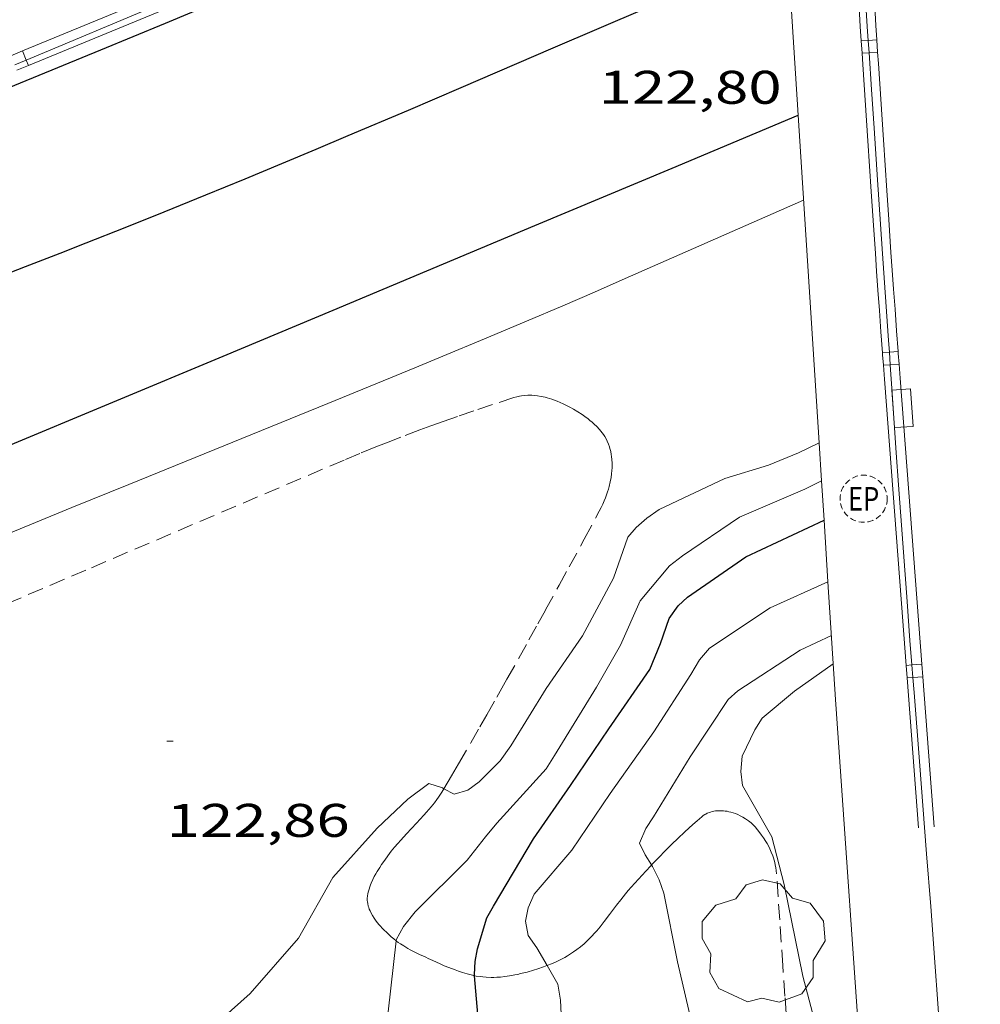
# Model space of a CAD drawing. Units: inches. Extents: x 452000 to 453004, y 4599998 to 4600502.
# Drawn here: x 452545 to 452575, y 4600165 to 4600197 of the extents above; entities that cross this region are included whole.
import ezdxf
from ezdxf.enums import TextEntityAlignment as Align

# ---------------------------------------------------------------- set-up
doc = ezdxf.new("R2010")
doc.units = ezdxf.units.IN
doc.header["$MEASUREMENT"] = 0
doc.linetypes.add('TRAZOS', pattern=[0.75, 0.5, -0.25])
doc.linetypes.add('TRAZOS2', pattern=[0.375, 0.25, -0.125])
for name, color, linetype, lineweight in [('ARBRE', 7, 'Continuous', 0), ('AUTOPISTES i AUTOVIES', 7, 'Continuous', 0), ('BARANA', 7, 'Continuous', 0), ('CORBA DE NIVELL', 7, 'Continuous', 0), ('CORBA MESTRA', 7, 'Continuous', 0), ('COTA ALTIMETRICA', 7, 'Continuous', 0), ('EIX DE AUTOPISTES i AUTOVIES', 7, 'Continuous', 0), ('EMBORNAL', 7, 'Continuous', 0), ('FILAT', 7, 'Continuous', 0), ('JARDI', 7, 'Continuous', 0), ('PONT i PAS ELEVAT', 7, 'Continuous', 0), ('REGISTRE ENLLUMENAT PUBLIC', 7, 'Continuous', 0), ('TANCA DE PROTECCIO DE VIAL', 7, 'Continuous', 0), ('VORAL', 7, 'Continuous', 0), ('VORERA', 7, 'Continuous', 0)]:
    doc.layers.add(name, color=color, linetype=linetype, lineweight=lineweight)
doc.styles.add('Style-Arial', font='ARIAL.TTF')
doc.linetypes.add('barana', pattern='A,3.4,-0.6,[8,dgnlstyle-mataro.shx,S=0.00644,R=0,X=0,Y=0],-0.6,3.4', length=8)
doc.linetypes.add('filat', pattern='A,0.25,[7,dgnlstyle-mataro.shx,S=0.008,R=0,X=0,Y=0],10.25', length=10.5)

# ---------------------------------------------------------------- blocks, each defined once
blk = doc.blocks.new('EMBORN')
at = {"color": 0, "linetype": 'ByBlock', "lineweight": -2, "flags": 128}
blk.add_lwpolyline([(0, 0), (1.2, 0), (1.2, 0.6), (0, 0.6)], close=True, dxfattribs=at)
blk = doc.blocks.new('ARBRE')
at = {"color": 0, "linetype": 'ByBlock', "lineweight": -2, "flags": 128}
blk.add_lwpolyline([(-0.507, -1.872), (-1.415, -1.448), (-1.697, -0.9400000000000001), (-1.675, -0.342), (-1.951, 0.138), (-1.943, 0.686), (-1.511, 1.208), (-0.871, 1.406), (-0.543, 1.846), (-0.027, 2.012), (0.541, 1.882), (0.933, 1.428), (1.495, 1.262), (1.921, 0.6940000000000001), (1.969, 0.068), (1.593, -0.562), (1.593, -1.098), (1.229, -1.618), (0.505, -1.886), (-0.049, -1.762), (-0.507, -1.872)], dxfattribs=at)
blk = doc.blocks.new('COTA')
at = {"color": 0, "linetype": 'ByBlock', "lineweight": -2}
blk.add_line((0, 0), (0.2, 0), dxfattribs=at)
blk = doc.blocks.new('REPC')
at = {"color": 0, "linetype": 'ByBlock', "lineweight": -2}
blk.add_circle((0.001121296942234039, 0.0002408043146133423), 1, dxfattribs=at)
at = {"color": 0, "linetype": 'ByBlock', "lineweight": -2, "style": 'Style-Arial', "width": 0.7999964000072}
blk.add_text('EP', height=1.000002, dxfattribs=at).set_placement((-0.0001425146484374409, 1.000000000033197e-06), align=Align.MIDDLE_CENTER)

msp = doc.modelspace()

# ---------------------------------------------------------------- linework, layer by layer
at = {"layer": 'AUTOPISTES i AUTOVIES', "color": 1, "linetype": 'Continuous', "lineweight": 30, "extrusion": (-0.2936137976586968, 0.6814842082313182, 0.6703508124525331), "elevation": 3002172.007729204, "flags": 128}
msp.add_lwpolyline([(-2235820.248785001, -2711948.57799454), (-2235822.703759666, -2711948.523929143), (-2235831.295159756, -2711948.31288852), (-2235833.443017114, -2711948.266576722), (-2235835.054111646, -2711948.235282117), (-2235836.262503383, -2711948.215285119), (-2235838.073982094, -2711948.19188092), (-2235838.98090852, -2711948.183138812), (-2235839.88691656, -2711948.176146047), (-2235840.938415623, -2711948.171681786), (-2235841.924792281, -2711948.170722194), (-2235842.848406001, -2711948.171855875), (-2235844.581142867, -2711948.180232009), (-2235846.097882994, -2711948.19190541), (-2235848.751239082, -2711948.221439965), (-2235852.732396779, -2711948.272047206), (-2235854.510715935, -2711948.293644511)], dxfattribs=at)
at = {"layer": 'AUTOPISTES i AUTOVIES', "color": 1, "linetype": 'Continuous', "lineweight": 30}
for points, elevation in [([(452536.4844340971, 4600191.352963191), (452538.849463743, 4600192.327899481), (452547.1314711706, 4600195.726921296), (452549.2014765177, 4600196.579917938), (452550.7514965882, 4600197.222874641), (452551.9134902452, 4600197.706896636), (452553.6555165984, 4600198.436838469), (452555.3955227358, 4600199.170831821), (452556.3705326408, 4600199.585811724), (452558.1965201148, 4600200.368853267), (452559.7925312715, 4600201.057833441), (452561.1875685217, 4600201.664746244), (452568.6351897968, 4600204.921566628)], 122.5941216049832), ([(452544.0014118345, 4600183.031824046), (452551.0303320037, 4600185.967044543), (452554.5443501803, 4600187.435016368), (452558.0574781885, 4600188.904726502), (452560.971399748, 4600190.125926053), (452565.3416061639, 4600191.960453173), (452569.357430734, 4600193.646605726)], 122.7781515470706)]:
    msp.add_lwpolyline(points, dxfattribs=dict(at, elevation=elevation))
at = {"layer": 'AUTOPISTES i AUTOVIES', "color": 1, "linetype": 'Continuous', "lineweight": 30, "elevation": 122.828151671367, "flags": 128}
msp.add_lwpolyline([(452569.357430734, 4600193.646605726), (452569.3575316884, 4600193.646648115)], dxfattribs=at)
at = {"layer": 'BARANA', "color": 7, "linetype": 'barana', "lineweight": 0}
for points, elevation in [([(452569.357430734, 4600193.646605726), (452568.6351897968, 4600204.921566628)], 130.1284445549912), ([(452570.0263118286, 4600183.204649587), (452569.357430734, 4600193.646605726)], 129.4352764884649), ([(452570.1040221169, 4600181.991508076), (452570.0263118286, 4600183.204649587)], 129.3547445512962), ([(452570.1843394361, 4600180.737667997), (452570.1040221169, 4600181.991508076)], 129.2715109223166), ([(452570.3102149027, 4600178.772616043), (452570.1843394361, 4600180.737667997)], 129.1410649363556), ([(452570.5503603595, 4600175.023686155), (452570.3102149027, 4600178.772616043)], 128.8921998341102)]:
    msp.add_lwpolyline(points, dxfattribs=dict(at, elevation=elevation))
at = {"layer": 'CORBA DE NIVELL', "color": 30, "linetype": 'Continuous', "lineweight": 0}
for points, elevation in [([(452558.072692478, 4600172.185160193), (452558.3993186671, 4600172.011773676), (452558.836320331, 4600172.141770562), (452559.192322848, 4600172.400768263), (452559.8623290008, 4600173.074764224), (452560.2043331275, 4600173.548762364), (452561.3253487507, 4600175.378756695), (452562.4883632553, 4600177.052750465), (452563.4733787586, 4600178.894745847), (452563.9273893567, 4600180.198744425), (452564.1933920757, 4600180.502742877), (452564.539394896, 4600180.803740718), (452564.9323975918, 4600181.078738164), (452567.0254083257, 4600182.065723813), (452568.4114137599, 4600182.498713968), (452569.3704181907, 4600182.886707293), (452570.0263118286, 4600183.204649587)], 123.0001906992), ([(452556.549081317, 4600167.340579717), (452556.5522805746, 4600167.368780493), (452556.7822841559, 4600167.793779406), (452557.1532883276, 4600168.267777326), (452558.8163033722, 4600169.910767254), (452559.3943098602, 4600170.647764011), (452559.7523137234, 4600171.083761971), (452561.3333293162, 4600172.815752661), (452561.5983329897, 4600173.245751317), (452562.9293515335, 4600175.417744585), (452563.6933628548, 4600176.753740859), (452564.3283746288, 4600178.175738245), (452565.2593845019, 4600179.286732905), (452565.6783875947, 4600179.608730224), (452567.4863997077, 4600180.835718407), (452569.5744097357, 4600181.730703953), (452570.1040221169, 4600181.991508076)], 124.0001922496), ([(452570.3102149027, 4600178.772616043), (452568.464379296, 4600177.945706506), (452566.538366598, 4600176.665719136), (452566.2133632564, 4600176.291721022), (452565.9363592759, 4600175.823722399), (452564.7633436025, 4600173.997728468), (452563.3723265667, 4600172.036735983), (452562.1463109629, 4600170.230742484), (452560.9452984176, 4600168.822749414), (452560.7592948515, 4600168.390750156), (452560.6732915162, 4600167.968750155), (452560.759288182, 4600167.511748793), (452561.035285628, 4600167.11874609), (452561.3608037712, 4600166.550675024)], 126.0001953504), ([(452570.3103884329, 4600178.772693782), (452570.3102149027, 4600178.772616043)], 126.0001953504), ([(452570.4773688883, 4600176.162688469), (452569.2413604088, 4600175.297696507), (452568.2153522549, 4600174.43270295), (452567.9843491122, 4600174.065704134), (452567.5773421, 4600173.224705919), (452567.5373383429, 4600172.737705468), (452567.5903349955, 4600172.285704364), (452568.5223240728, 4600170.655694766), (452568.9183131082, 4600169.129689395), (452569.5112918643, 4600166.208680366), (452570.1122753902, 4600163.91467225), (452570.6412661266, 4600162.585666175), (452570.9882642821, 4600162.271663056), (452571.4102633277, 4600162.059659525), (452571.45066216, 4600162.046476409)], 128.0001984512), ([(452550.3162472637, 4600164.252822977), (452551.891260366, 4600165.657813204), (452553.4312761228, 4600167.419804253), (452554.5252925236, 4600169.357798956), (452555.9383065963, 4600170.923790663), (452556.9183151721, 4600171.853784668), (452557.5923200261, 4600172.355780333), (452558.0263195911, 4600172.209776814), (452558.072692478, 4600172.185160193)], 123.0001906992), ([(452569.7808330609, 4600153.705916706), (452569.7521974772, 4600153.719659176), (452569.2921977275, 4600153.846662862), (452568.8031988891, 4600154.099666964), (452568.4512007714, 4600154.419670132), (452568.1692035058, 4600154.83767292), (452567.9372070309, 4600155.349675474), (452567.3222233315, 4600157.623683666), (452566.9392384136, 4600159.689689775), (452566.4632559692, 4600162.100697125), (452566.0222733893, 4600164.48670417), (452565.5102891516, 4600166.668711438), (452565.0813050956, 4600168.857718087), (452564.9273081119, 4600169.28671992), (452564.7193109913, 4600169.708722153), (452564.6874646459, 4600169.757891595)], 127.0001969008), ([(452556.2922627808, 4600165.076778911), (452556.549081317, 4600167.340579717)], 124.0001922496), ([(452561.3608037712, 4600166.550675024), (452561.6982778771, 4600165.961739264), (452561.7852741044, 4600165.446737806), (452561.8962575233, 4600163.23873354)], 126.0001953504)]:
    msp.add_lwpolyline(points, dxfattribs=dict(at, elevation=elevation))
at = {"layer": 'CORBA DE NIVELL', "color": 30, "linetype": 'Continuous', "lineweight": 0, "flags": 128}
for points, elevation in [([(452570.0263118286, 4600183.204649587), (452570.0264216205, 4600183.204702809)], 123.0001906992), ([(452570.1040221169, 4600181.991508076), (452570.1044125378, 4600181.991700336)], 124.0001922496), ([(452564.6874646459, 4600169.757891595), (452564.4803134206, 4600170.077724538), (452564.3053160022, 4600170.453726449), (452564.5013197887, 4600170.912725673), (452564.7523230687, 4600171.29372436), (452565.9163393579, 4600173.202718488), (452567.1283550843, 4600175.027712122), (452567.4413576789, 4600175.305710178), (452569.4223706063, 4600176.604697159), (452570.4193756651, 4600177.067690313)], 127.0001969008)]:
    msp.add_lwpolyline(points, dxfattribs=dict(at, elevation=elevation))
at = {"layer": 'CORBA MESTRA', "color": 30, "linetype": 'Continuous', "lineweight": 30, "elevation": 125.0001938}
for points in [[(452559.0492736342, 4600166.227718918), (452559.0462760494, 4600166.262759854), (452559.0672792383, 4600166.67876034), (452559.1442824306, 4600167.083760384), (452559.4392903845, 4600168.071759677), (452559.6552935723, 4600168.447758622), (452560.9293118001, 4600170.589752275), (452562.1063264705, 4600172.282745969), (452563.3213420725, 4600174.090739555), (452564.6313584743, 4600175.98473255), (452564.9723652627, 4600176.809731241), (452565.2453717256, 4600177.605730404), (452565.5403752331, 4600178.007728789), (452565.8303778225, 4600178.289727026), (452567.6883904227, 4600179.570714914), (452570.1843394361, 4600180.737667997)], [(452555.7261431659, 4600149.427758943), (452556.3501543993, 4600150.780756307), (452557.3601714817, 4600152.825751814), (452558.136189036, 4600154.980749267), (452558.6862061563, 4600157.124748418), (452558.8662248048, 4600159.545750806), (452559.1802405122, 4600161.551751533), (452559.2582575761, 4600163.784754403), (452559.0492736342, 4600166.227718918)]]:
    msp.add_lwpolyline(points, dxfattribs=at)
at = {"layer": 'CORBA MESTRA', "color": 30, "linetype": 'Continuous', "lineweight": 30, "elevation": 125.0001938, "flags": 128}
msp.add_lwpolyline([(452570.1843394361, 4600180.737667997), (452570.1844031471, 4600180.737697785)], dxfattribs=at)
at = {"layer": 'EIX DE AUTOPISTES i AUTOVIES', "color": 1, "linetype": 'Continuous', "lineweight": 30}
msp.add_polyline3d([(452532.0763689299, 4600184.014992012, 122.490189908496), (452533.1443736813, 4600184.42298454, 122.500189924), (452535.1473825609, 4600185.183970522, 122.5181899519072), (452538.6563980547, 4600186.508945952, 122.55019000152), (452541.2884096772, 4600187.502927523, 122.5731900371792), (452543.2594184388, 4600188.254913734, 122.5911900650864), (452544.7354250369, 4600188.822903416, 122.605190086792), (452545.8414300142, 4600189.252895691, 122.615190102296), (452546.6704337655, 4600189.577889904, 122.6221901131488), (452547.911439415, 4600190.068881249, 122.6341901317536), (452549.1504451068, 4600190.565872619, 122.645190148808), (452550.4844512875, 4600191.107863338, 122.655190164312), (452551.7324571148, 4600191.620854664, 122.6621901751648), (452552.9014626071, 4600192.105846546, 122.6661901813664), (452553.9964677723, 4600192.562838946, 122.6681901844672), (452555.0214726317, 4600192.993831837, 122.6691901860176), (452556.9424817862, 4600193.807818524, 122.6661901813664), (452558.620489828, 4600194.524806903, 122.6621901751648), (452561.5555039462, 4600195.785786588, 122.65019015656), (452565.9545251598, 4600197.682756151, 122.630190125552), (452568.156535744, 4600198.627740909, 122.6241901162496), (452569.0145398513, 4600198.993734967, 122.6221901131488)], dxfattribs=at)
at = {"layer": 'FILAT', "color": 7, "linetype": 'filat', "lineweight": 0, "elevation": 128.892199834343}
msp.add_lwpolyline([(452570.5503603593, 4600175.023686156), (452571.45066216, 4600162.046476409)], dxfattribs=at)
at = {"layer": 'JARDI', "color": 3, "linetype": 'TRAZOS', "lineweight": 0}
for points in [[(452558.072692478, 4600172.185160193, 123.008568855958), (452558.3153229756, 4600172.596775221, 122.9811906697424), (452558.5393262213, 4600172.978774114, 122.9531906263312), (452558.9273319141, 4600173.64977221, 122.90019054416), (452559.2173361953, 4600174.154770792, 122.860190482144), (452559.4333394134, 4600174.534769742, 122.8321904387328), (452559.7573442407, 4600175.104768168, 122.7931903782672), (452559.9183466528, 4600175.389767388, 122.7761903519104), (452560.080349074, 4600175.675766603, 122.7621903302048), (452560.455354701, 4600176.340764788, 122.735190288344), (452560.7803596285, 4600176.923763225, 122.715190257336), (452561.064363946, 4600177.434761862, 122.7021902371808), (452561.3103677266, 4600177.882760691, 122.6921902216768), (452561.7413743435, 4600178.666758636, 122.6791902015216), (452562.0623793102, 4600179.255757113, 122.6721901906688), (452562.5433867709, 4600180.140754837, 122.6671901829168), (452563.0223942361, 4600181.026752575, 122.6661901813664), (452563.0813951926, 4600181.140752304, 122.6671901829168), (452563.1333961002, 4600181.249752079, 122.6691901860176), (452563.1793969682, 4600181.354751892, 122.6721901906688), (452563.2193977965, 4600181.455751746, 122.6761901968704), (452563.2543985792, 4600181.551751628, 122.680190203072), (452563.2853993177, 4600181.642751534, 122.685190210824), (452563.3114000106, 4600181.72875147, 122.6891902170256), (452563.3344006608, 4600181.809751422, 122.6931902232272), (452563.3704018852, 4600181.963751387, 122.7011902356304), (452563.3964029498, 4600182.098751399, 122.7091902480336), (452563.4124038775, 4600182.217751462, 122.715190257336), (452563.4234046761, 4600182.320751539, 122.720190265088), (452563.4284053742, 4600182.411751642, 122.7241902712896), (452563.4304059692, 4600182.489751747, 122.7271902759408), (452563.4294064912, 4600182.558751862, 122.730190280592), (452563.4234073848, 4600182.677752092, 122.7341902867936), (452563.4144080386, 4600182.765752297, 122.7361902898944), (452563.4054085254, 4600182.831752467, 122.7371902914448), (452563.3874092335, 4600182.928752755, 122.7381902929952), (452563.363409917, 4600183.023753083, 122.7381902929952), (452563.3484102732, 4600183.073753276, 122.7371902914448), (452563.3144109336, 4600183.16775368, 122.735190288344), (452563.2774115289, 4600183.253754093, 122.730190280592), (452563.2374120586, 4600183.331754518, 122.72519027284), (452563.1954125323, 4600183.402754947, 122.720190265088), (452563.1524129588, 4600183.467755373, 122.7141902557856), (452563.1104133414, 4600183.526755784, 122.7071902449328), (452563.067413692, 4600183.581756195, 122.7011902356304), (452563.0254140063, 4600183.631756591, 122.6961902278784), (452562.9414145665, 4600183.722757369, 122.685190210824), (452562.8634150298, 4600183.799758081, 122.67519019532), (452562.7904154098, 4600183.864758736, 122.6671901829168), (452562.7244157324, 4600183.920759322, 122.660190172064), (452562.6644159961, 4600183.96775985, 122.6541901627616), (452562.5564164432, 4600184.048760796, 122.6461901503584), (452562.4714167514, 4600184.106761532, 122.6411901426064), (452562.3414171949, 4600184.191762649, 122.635190133304), (452562.2054175985, 4600184.272763806, 122.6341901317536), (452562.0874179164, 4600184.338764804, 122.6341901317536), (452561.9764181844, 4600184.396765737, 122.635190133304), (452561.8714184162, 4600184.448766614, 122.635190133304), (452561.7724186041, 4600184.493767435, 122.6361901348544), (452561.6804187574, 4600184.532768194, 122.6361901348544), (452561.5924188714, 4600184.565768912, 122.6371901364048), (452561.5104189643, 4600184.594769579, 122.6371901364048), (452561.4344190361, 4600184.619770194, 122.6371901364048), (452561.3624190838, 4600184.640770774, 122.6381901379552), (452561.2944191149, 4600184.658771318, 122.6381901379552), (452561.1674191305, 4600184.686772324, 122.6381901379552), (452561.0574190966, 4600184.704773186, 122.6391901395056), (452560.9614190313, 4600184.715773934, 122.6391901395056), (452560.8774189465, 4600184.721774579, 122.640190141056), (452560.8034188469, 4600184.723775144, 122.640190141056), (452560.7404187417, 4600184.722775619, 122.640190141056), (452560.6294185165, 4600184.715776452, 122.6411901426064), (452560.5464183119, 4600184.705777066, 122.6411901426064), (452560.48441814, 4600184.695777521, 122.6411901426064), (452560.392417838, 4600184.674778186, 122.6421901441568), (452560.3014174996, 4600184.648778836, 122.6421901441568), (452559.6224147624, 4600184.426783644, 122.645190148808), (452559.026412321, 4600184.226787857, 122.6481901534592), (452558.505410155, 4600184.047791532, 122.6511901581104), (452558.0494082265, 4600183.886794742, 122.6531901612112), (452557.6504065152, 4600183.742797546, 122.655190164312), (452557.3024050045, 4600183.614799988, 122.6571901674128), (452556.6944023243, 4600183.385804247, 122.660190172064), (452556.2404002775, 4600183.208807417, 122.6621901751648), (452555.9003987336, 4600183.074809789, 122.6631901767152), (452555.393396377, 4600182.867813314, 122.665190179816), (452554.8893939946, 4600182.656816811, 122.6661901813664), (452546.6633546546, 4600179.152873795, 122.6821902061728), (452538.4373153144, 4600175.648930778, 122.6981902309792)], [(452556.6933048912, 4600170.544784347, 123.02519073796), (452556.8753066834, 4600170.743783274, 123.0231907348592), (452557.1953097592, 4600171.083781373, 123.0241907364096), (452557.4313120599, 4600171.338779978, 123.0271907410608), (452557.5183129307, 4600171.435779468, 123.0281907426112), (452557.6643144622, 4600171.607778627, 123.0281907426112), (452557.770315628, 4600171.739778027, 123.0261907395104), (452557.8463165198, 4600171.841777609, 123.0241907364096), (452557.9023171985, 4600171.919777305, 123.0211907317584), (452557.9823182254, 4600172.038776883, 123.0171907255568), (452558.0583192689, 4600172.160776494, 123.010190714704), (452558.072692478, 4600172.185160193, 123.008568855958)], [(452568.9772820148, 4600165.019682575, 127.6261978713504), (452568.9382861806, 4600165.576683735, 127.6581979209632), (452568.871293467, 4600166.550685753, 127.720198017088), (452568.7723044066, 4600168.012688771, 127.8161981659264), (452568.7223098679, 4600168.742690282, 127.8631982387952), (452568.6713153353, 4600169.473691802, 127.9061983054624), (452568.6613160937, 4600169.575692036, 127.910198311664), (452568.6483167868, 4600169.669692281, 127.9121983147648), (452568.6323174297, 4600169.757692539, 127.9121983147648), (452568.6133180148, 4600169.838692808, 127.910198311664), (452568.5933185529, 4600169.913693076, 127.9071983070128), (452568.5723190439, 4600169.982693342, 127.9021982992608), (452568.5493195014, 4600170.047693618, 127.8981982930592), (452568.502320339, 4600170.167694161, 127.8861982744544), (452568.4553210553, 4600170.271694679, 127.8741982558496), (452568.4103216684, 4600170.361695159, 127.8621982372448), (452568.3673221936, 4600170.439695607, 127.85019821864), (452568.3273226399, 4600170.506696014, 127.8391982015856), (452568.2513234098, 4600170.623696772, 127.8181981690272), (452568.1913239769, 4600170.710697361, 127.8011981426704), (452568.1423243866, 4600170.774697834, 127.7881981225152), (452568.0663250047, 4600170.87169856, 127.7671980899568), (452567.9863256015, 4600170.966699314, 127.7461980573984), (452567.9443258854, 4600171.012699705, 127.735198040344), (452567.901326145, 4600171.055700097, 127.7241980232896), (452567.8583263818, 4600171.095700486, 127.7121980046848), (452567.8153265959, 4600171.13270087, 127.70019798608), (452567.7723267872, 4600171.166701248, 127.6881979674752), (452567.6843271212, 4600171.228702012, 127.6631979287152), (452567.59832739, 4600171.281702748, 127.6381978899552), (452567.5153275951, 4600171.325703445, 127.6141978527456), (452567.4363277534, 4600171.362704102, 127.5911978170864), (452567.3603278633, 4600171.392704724, 127.5681977814272), (452567.2873279398, 4600171.417705317, 127.5471977488688), (452567.2193279861, 4600171.437705863, 127.5271977178608), (452567.1553280082, 4600171.453706375, 127.5081976884032), (452567.0943280048, 4600171.465706857, 127.4911976620464), (452567.0383279786, 4600171.473707293, 127.4741976356896), (452566.985327942, 4600171.479707705, 127.4591976124336), (452566.8873278356, 4600171.485708457, 127.4311975690224), (452566.8033276902, 4600171.483709092, 127.4071975318128), (452566.7303275239, 4600171.476709635, 127.3871975008048), (452566.6683273595, 4600171.467710091, 127.370197474448), (452566.6153271862, 4600171.455710474, 127.3561974527424), (452566.5703270179, 4600171.442710797, 127.3431974325872), (452566.5313268663, 4600171.430711075, 127.3331974170832), (452566.4653265591, 4600171.403711532, 127.3161973907264), (452566.4173263026, 4600171.37971186, 127.3041973721216), (452566.3833260981, 4600171.359712087, 127.2961973597184), (452566.3333257703, 4600171.326712416, 127.2841973411136), (452566.2863254166, 4600171.289712714, 127.2741973256096), (452566.1393242251, 4600171.162713633, 127.2431972775472), (452566.0033230886, 4600171.040714474, 127.2161972356864), (452565.7473209238, 4600170.807716057, 127.1671971597168), (452565.5263190029, 4600170.59971741, 127.1281970992512), (452565.334317294, 4600170.41371858, 127.0941970465376), (452565.167315783, 4600170.248719591, 127.065197001576), (452564.8773131104, 4600169.955721336, 127.0161969256064), (452564.6874646459, 4600169.757891595, 126.9815986472168)], [(452556.549081317, 4600167.340579717, 123.8998590468194), (452556.4762806768, 4600167.397781113, 123.8781920604512), (452556.3932810869, 4600167.468781853, 123.85019201704), (452556.3112815212, 4600167.54278259, 123.8211919720784), (452556.2362819361, 4600167.612783268, 123.7921919271168), (452556.168282339, 4600167.679783887, 123.765191885256), (452556.1062827208, 4600167.742784455, 123.7391918449456), (452556.0502830969, 4600167.803784976, 123.7141918061856), (452556.0002834519, 4600167.860785443, 123.6911917705264), (452555.9552837918, 4600167.914785868, 123.6681917348672), (452555.9152841168, 4600167.965786252, 123.6481917038592), (452555.8452847442, 4600168.062786932, 123.6081916418432), (452555.7902853038, 4600168.147787482, 123.5741915891296), (452555.7482858154, 4600168.223787918, 123.5441915426176), (452555.715286265, 4600168.28978827, 123.5181915023072), (452555.6912866755, 4600168.348788544, 123.495191466648), (452555.6722870329, 4600168.399788767, 123.4761914371904), (452555.6592873543, 4600168.444788936, 123.4591914108336), (452555.6402879242, 4600168.523789203, 123.4291913643216), (452555.6322883671, 4600168.583789356, 123.4081913317632), (452555.6282887023, 4600168.628789457, 123.3921913069568), (452555.6272892092, 4600168.695789568, 123.3691912712976), (452555.6332897268, 4600168.762789626, 123.3461912356384), (452555.6462903464, 4600168.84178965, 123.320191195328), (452555.6632909494, 4600168.917789639, 123.2961911581184), (452555.6832915116, 4600168.987789596, 123.2741911240096), (452555.705292054, 4600169.054789532, 123.2541910930016), (452555.7282925677, 4600169.117789456, 123.235191063544), (452555.7522930525, 4600169.176789366, 123.2191910387376), (452555.8032939738, 4600169.28778915, 123.1891909922256), (452555.8522947858, 4600169.384788929, 123.1641909534656), (452555.8992955036, 4600169.469788704, 123.1441909224576), (452555.9422961317, 4600169.543788494, 123.1281908976512), (452556.0232972286, 4600169.671788077, 123.1021908573408), (452556.0862980547, 4600169.767787746, 123.085190830984), (452556.184299284, 4600169.909787224, 123.0641907984256), (452556.2853004952, 4600170.048786673, 123.05019077672), (452556.3933017401, 4600170.190786074, 123.040190761216), (452556.4973028725, 4600170.318785483, 123.0331907503632), (452556.5983039245, 4600170.4367849, 123.0281907426112), (452556.6933048912, 4600170.544784347, 123.02519073796)], [(452564.6874646459, 4600169.757891595, 126.9815986472168), (452564.6633110866, 4600169.732722615, 126.9771968651408), (452564.5043095578, 4600169.563723559, 126.9481968201792), (452564.2683072495, 4600169.307724953, 126.9011967473104), (452564.0353049306, 4600169.049726321, 126.85019666824), (452563.942303967, 4600168.941726859, 126.8281966341312), (452563.8573030612, 4600168.839727346, 126.8071966015728), (452563.7043013597, 4600168.646728207, 126.7681965411072)], [(452563.7043013597, 4600168.646728207, 126.7681965411072), (452563.5752998622, 4600168.475728921, 126.7321964852928), (452563.3522972326, 4600168.174730146, 126.6681963860672), (452563.1802952588, 4600167.949731102, 126.6181963085472), (452563.0472937854, 4600167.782731853, 126.5781962465312), (452562.9422926895, 4600167.659732458, 126.5481962000192), (452562.8602918643, 4600167.567732939, 126.5241961628096), (452562.7972912506, 4600167.499733312, 126.5061961349024), (452562.6982903308, 4600167.398733906, 126.4781960914912), (452562.5952894199, 4600167.299734534, 126.45019604808), (452562.5362889263, 4600167.246734899, 126.4341960232736), (452562.4212880044, 4600167.148735619, 126.4011959721104), (452562.3102871799, 4600167.062736328, 126.3691959224976), (452562.2052864479, 4600166.987737009, 126.3371958728848), (452562.1062857937, 4600166.921737658, 126.3061958248224), (452562.0112851988, 4600166.862738287, 126.27519577676), (452561.9212846647, 4600166.81073889, 126.2461957317984), (452561.8362841838, 4600166.764739463, 126.2171956868368), (452561.7562837487, 4600166.723740007, 126.190195644976), (452561.6052829683, 4600166.651741041, 126.1361955612544), (452561.4712823204, 4600166.593741968, 126.0871954852848), (452561.3608037712, 4600166.550675024, 126.0460002158658)], [(452559.0492736342, 4600166.227718918, 124.9906389446684), (452558.9792757938, 4600166.242760331, 124.9541937286816), (452558.8112758672, 4600166.286761674, 124.8631935875952), (452558.6642759731, 4600166.330762858, 124.7811934604624), (452558.5362760858, 4600166.371763892, 124.7081933472832), (452558.4252762096, 4600166.410764795, 124.6441932480576), (452558.2292764672, 4600166.484766397, 124.5321930744128), (452558.0832766961, 4600166.544767599, 124.4491929457296), (452557.9732768746, 4600166.590768505, 124.3881928511552), (452557.8082771802, 4600166.66476987, 124.3011927162704), (452557.6432775162, 4600166.742771244, 124.2181925875872), (452557.565277676, 4600166.779771892, 124.1831925333232), (452557.4922778208, 4600166.8137725, 124.1531924868112), (452557.4242779582, 4600166.845773065, 124.1281924480512), (452557.2952782135, 4600166.905774137, 124.0861923829344), (452557.182278448, 4600166.959775078, 124.0541923333216), (452557.0842786678, 4600167.008775897, 124.0291922945616), (452556.997278882, 4600167.054776629, 124.0091922635536), (452556.9222790768, 4600167.095777261, 123.9921922371968), (452556.78927947, 4600167.174778393, 123.9611921891344), (452556.6902798022, 4600167.238779243, 123.9371921519248), (452556.616280082, 4600167.290779885, 123.9181921224672), (452556.5602803063, 4600167.331780374, 123.9031920992112), (452556.549081317, 4600167.340579717, 123.8998590468194)], [(452561.3608037712, 4600166.550675024, 126.0460002158658), (452561.3532817885, 4600166.547742791, 126.0431954170672), (452561.2492813314, 4600166.50874352, 126.0031953550512), (452561.0672805788, 4600166.446744805, 125.930195241872), (452560.9292800462, 4600166.404745786, 125.8731951534992), (452560.7232792792, 4600166.345747259, 125.7831950139632), (452560.5162785561, 4600166.292748746, 125.690194869776), (452560.4212782418, 4600166.270749434, 125.6461948015584), (452560.330277949, 4600166.250750093, 125.6041947364416), (452560.1592774563, 4600166.220751344, 125.52519461396), (452560.0082770628, 4600166.199752457, 125.455194505432), (452559.8762767519, 4600166.185753437, 125.3941944108576), (452559.7602765191, 4600166.178754306, 125.3391943255856), (452559.6602763336, 4600166.174755059, 125.2921942527168), (452559.5722761896, 4600166.173755725, 125.2501941876), (452559.4192759903, 4600166.178756894, 125.1761940728704), (452559.307275885, 4600166.187757757, 125.1211939875984), (452559.2232758306, 4600166.19775841, 125.0791939224816), (452559.100275784, 4600166.216759373, 125.0171938263568), (452559.0492736342, 4600166.227718918, 124.9906389446684)]]:
    msp.add_polyline3d(points, dxfattribs=at)
at = {"layer": 'PONT i PAS ELEVAT', "color": 1, "linetype": 'Continuous', "lineweight": 20}
for points, elevation in [([(452569.357430734, 4600193.646605726), (452568.6351897968, 4600204.921566628)], 130.1284445549912), ([(452570.0263118286, 4600183.204649587), (452569.357430734, 4600193.646605726)], 129.4352764884649), ([(452570.1040221169, 4600181.991508076), (452570.0263118286, 4600183.204649587)], 129.3547445512962), ([(452570.1843394361, 4600180.737667997), (452570.1040221169, 4600181.991508076)], 129.2715109223166), ([(452570.3102149027, 4600178.772616043), (452570.1843394361, 4600180.737667997)], 129.1410649363556), ([(452570.5503603595, 4600175.023686155), (452570.3102149027, 4600178.772616043)], 128.8921998341102)]:
    msp.add_lwpolyline(points, dxfattribs=dict(at, elevation=elevation))
at = {"layer": 'TANCA DE PROTECCIO DE VIAL', "color": 7, "linetype": 'Continuous', "lineweight": 20}
for p, q in [((452571.5934574046, 4600196.0284572, 130.1792547065498), (452571.369334244, 4600196.014047031, 130.1792547065498)), ((452571.8683047247, 4600196.046128718, 130.1792547065498), (452571.5934574046, 4600196.0284572, 130.1792547065498)), ((452544.7593997166, 4600195.401817439, 122.6959460806025), (452544.6397508886, 4600195.692172731, 122.6959460806025)), ((452544.8302496416, 4600195.229883865, 122.6959460806026), (452544.7593997166, 4600195.401817439, 122.6959460806025)), ((452571.620296057, 4600195.631200332, 130.1409292775414), (452571.3948815152, 4600195.616707132, 130.1409292775414)), ((452571.8938519958, 4600195.648788819, 130.1409292775414), (452571.620296057, 4600195.631200332, 130.1409292775414)), ((452544.8302496428, 4600195.229883862, 122.6959460806025), (452544.8302496416, 4600195.229883865, 122.6959460806026)), ((452572.2668414304, 4600186.091461361, 129.2891368083498), (452572.0474648948, 4600186.075557485, 129.2891368083498)), ((452572.5461569144, 4600186.11171056, 129.2891368083498), (452572.2668414304, 4600186.091461361, 129.2891368083498)), ((452572.2940319029, 4600185.69286174, 129.2676031303744), (452572.0774804414, 4600185.676462191, 129.2676031303744)), ((452572.5760535753, 4600185.714219381, 129.2676031303744), (452572.2940319029, 4600185.69286174, 129.2676031303744)), ((452572.9846818243, 4600176.128831252, 128.805450994735), (452572.8020939707, 4600176.115013392, 128.805450994735)), ((452573.3006690791, 4600176.152744496, 128.805450994735), (452572.9846818243, 4600176.128831252, 128.805450994735)), ((452573.0155249392, 4600175.730482074, 128.7862777884648), (452572.8322441588, 4600175.716611774, 128.7862777884648)), ((452573.3308192674, 4600175.754342877, 128.7862777884648), (452573.0155249392, 4600175.730482074, 128.7862777884648))]:
    msp.add_line(p, q, dxfattribs=at)
for points, elevation in [([(452544.6397508886, 4600195.692172731), (452553.5152229153, 4600199.349553374)], 122.6959581092318), ([(452544.8302496416, 4600195.229883865), (452553.7057216684, 4600198.887264505)], 122.695934057369), ([(452544.2699395542, 4600195.539781872), (452544.6397508886, 4600195.692172731)], 122.691822111911), ([(452544.4604383068, 4600195.077493005), (452544.8302496416, 4600195.229883865)], 122.6917999102041)]:
    msp.add_lwpolyline(points, dxfattribs=dict(at, elevation=elevation))
for points in [[(452571.369334244, 4600196.014047031, 130.1792465895509), (452571.3400268155, 4600196.469869124, 130.2232018977393), (452571.3020309419, 4600197.075876933, 130.2782019830112), (452571.263037193, 4600197.682851616, 130.3322020667328), (452571.1600245176, 4600199.320251306, 130.4742022868896), (452570.985024045, 4600202.186616555, 130.72520267604), (452570.7825305007, 4600205.560367223, 131.0179908745413)], [(452571.8683047247, 4600196.046128718, 130.179262827724), (452571.8390228123, 4600196.501553956, 130.2232018977393), (452571.801027764, 4600197.107548604, 130.2782019830112), (452571.7620306033, 4600197.714576393, 130.3322020667328), (452571.659067801, 4600199.351183344, 130.4742022868896), (452571.4841112228, 4600202.216829637, 130.72520267604), (452571.2816330911, 4600205.590323512, 131.0179707986384)], [(452571.3948815152, 4600195.616707132, 130.140930768514), (452571.369334244, 4600196.014047031, 130.1792465895509)], [(452571.8938519958, 4600195.648788819, 130.1409277857011), (452571.8683047247, 4600196.046128718, 130.179262827724)], [(452572.0474648948, 4600186.075557485, 129.2891597264156), (452571.9991113953, 4600186.742541013, 129.3302005132321), (452571.9491087812, 4600187.426648162, 129.3772005861008), (452571.90309979, 4600188.068842003, 129.4262006620704), (452571.8600989309, 4600188.669918079, 129.4742007364896), (452571.8200818225, 4600189.233219341, 129.5222008109088), (452571.747065136, 4600190.289577223, 129.6172009581968), (452571.6840522591, 4600191.213869421, 129.7042010930816), (452571.576039258, 4600192.831248633, 129.8642013411456), (452571.4180372898, 4600195.256562479, 130.1062017163424), (452571.3948815152, 4600195.616707132, 130.140930768514)], [(452572.5461569144, 4600186.11171056, 129.2891138696876), (452572.4977926983, 4600186.778841912, 129.3302005132321), (452572.447805537, 4600187.462737644, 129.3772005861008), (452572.4018241281, 4600188.10454649, 129.4262006620704), (452572.358833974, 4600188.70547293, 129.4742007364896), (452572.318859502, 4600189.268174021, 129.5222008109088), (452572.245891987, 4600190.323820522, 129.6172009581968), (452572.1829186903, 4600191.247532144, 129.7042010930816), (452572.0749558946, 4600192.864159586, 129.8642013411456), (452571.9169941725, 4600195.288855657, 130.1062017163424), (452571.8938519958, 4600195.648788819, 130.1409277857011)], [(452572.0774804414, 4600185.676462191, 129.2675913347163), (452572.052129649, 4600186.011212313, 129.285200443464), (452572.0474648948, 4600186.075557485, 129.2891597264156)], [(452572.5760535753, 4600185.714219381, 129.2676149384987), (452572.5507635159, 4600186.048167542, 129.285200443464), (452572.5461569144, 4600186.11171056, 129.2891138696876)], [(452572.8020939706, 4600176.115013392, 128.8054515993071), (452572.6531011256, 4600178.083790187, 128.90019984656), (452572.1111550155, 4600185.231798859, 129.2442003798976), (452572.0774804414, 4600185.676462191, 129.2675913347163)], [(452573.3006690791, 4600176.152744496, 128.8054503901431), (452573.15167361, 4600178.121555967, 128.90019984656), (452572.6097265111, 4600185.269577684, 129.2442003798976), (452572.5760535753, 4600185.714219381, 129.2676149384987)], [(452572.8322441588, 4600175.716611774, 128.7862783466038), (452572.8020939706, 4600176.115013392, 128.8054515993071)], [(452573.3308192674, 4600175.754342877, 128.7862772304041), (452573.3006690791, 4600176.152744496, 128.8054503901431)], [(452573.1940464165, 4600170.935792338, 128.5561993132224), (452572.8322441588, 4600175.716611774, 128.7862783466038)], [(452573.6926215251, 4600170.973523444, 128.5561993132224), (452573.3308192674, 4600175.754342877, 128.7862772304041)]]:
    msp.add_polyline3d(points, dxfattribs=at)
at = {"layer": 'VORAL', "color": 1, "linetype": 'Continuous', "lineweight": 0}
for points, elevation in [([(452544.7593997166, 4600195.401817439), (452545.7934948474, 4600195.836871841), (452550.1584681954, 4600197.671950565), (452552.3395144144, 4600198.592852907), (452553.4285632675, 4600199.055744858), (452553.6052005779, 4600199.131201961)], 122.4675980312216), ([(452544.3907095831, 4600195.246705728), (452544.7593997166, 4600195.401817439)], 122.4641963243119)]:
    msp.add_lwpolyline(points, dxfattribs=dict(at, elevation=elevation))
at = {"layer": 'VORAL', "color": 1, "linetype": 'Continuous', "lineweight": 0, "extrusion": (-0.03496887351883275, 0.07018503448672442, 0.9969208789161361), "elevation": 307161.2569402826, "flags": 128}
msp.add_lwpolyline([(-2456513.293801242, -3903544.418492656), (-2456515.245650751, -3903544.272341514), (-2456522.07446083, -3903543.746267539), (-2456523.781658643, -3903543.618132027), (-2456525.061717045, -3903543.525301448), (-2456526.022874961, -3903543.458486164), (-2456527.464385718, -3903543.36000706), (-2456528.905887065, -3903543.268293924), (-2456530.16400564, -3903543.194236263), (-2456531.264685494, -3903543.133857816), (-2456532.228054385, -3903543.084957544), (-2456538.53509443, -3903542.786129327)], dxfattribs=at)
at = {"layer": 'VORAL', "color": 1, "linetype": 'Continuous', "lineweight": 0}
msp.add_polyline3d([(452505.5771843131, 4600165.098163746, 122.5031899286512), (452506.834189737, 4600165.556154919, 122.5061899333024), (452509.1921998953, 4600166.413138356, 122.5061899333024), (452511.2562087859, 4600167.163123857, 122.5031899286512), (452513.0612165845, 4600167.822111184, 122.4981899208992), (452514.6382234226, 4600168.401100116, 122.495189916248), (452516.0182294394, 4600168.912090437, 122.4921899115968), (452517.223234722, 4600169.362081992, 122.490189908496), (452518.2772393608, 4600169.758074609, 122.490189908496), (452519.1982434443, 4600170.108068164, 122.490189908496), (452520.0032470293, 4600170.416062533, 122.4911899100464), (452520.706250183, 4600170.68805762, 122.4931899131472), (452521.9362557244, 4600171.167049031, 122.4981899208992), (452522.856259905, 4600171.530042613, 122.5041899302016), (452523.5462630613, 4600171.805037804, 122.5091899379536), (452524.5782678254, 4600172.22203062, 122.5181899519072), (452525.6092726257, 4600172.644023452, 122.530189970512), (452535.9103208355, 4600176.892951879, 122.6621901751648), (452546.212369047, 4600181.1418803, 122.7941903798176)], dxfattribs=at)
at = {"layer": 'VORERA', "color": 1, "linetype": 'Continuous', "lineweight": 0}
for points in [[(452571.5934574046, 4600196.0284572, 130.1276895104547), (452571.5745234476, 4600196.30871138, 130.1442017752576), (452571.4505372848, 4600198.157715187, 130.260201955104), (452571.3825448352, 4600199.166717268, 130.3282020605312), (452571.3185519061, 4600200.111719219, 130.3972021675089), (452571.2595585372, 4600200.99772104, 130.465202272936), (452571.2025647465, 4600201.827722759, 130.5322023768128), (452571.0975763976, 4600203.384725969, 130.6622025783648), (452571.0055865816, 4600204.745728778, 130.780202761312), (452570.9502204294, 4600205.570432023, 130.8535712040509)], [(452571.620296057, 4600195.631200332, 130.1042835772078), (452571.5934574046, 4600196.0284572, 130.1276895104547)], [(452572.2668414304, 4600186.091461361, 129.5718161022336), (452572.2414497824, 4600186.463691056, 129.5932009209872), (452572.0414716583, 4600189.387697105, 129.7542011706016), (452571.8934880683, 4600191.580701629, 129.8742013566496), (452571.7825003777, 4600193.225705021, 129.965201497736), (452571.6995096045, 4600194.458707564, 130.035201606264), (452571.620296057, 4600195.631200332, 130.1042835772078)], [(452572.2940319029, 4600185.69286174, 129.5489163153937), (452572.2668414304, 4600186.091461361, 129.5718161022336)], [(452572.9846818243, 4600176.128831252, 128.9245445762089), (452572.9243783348, 4600176.907671057, 128.9791999690417), (452572.8293875885, 4600178.146673699, 129.065200102376), (452572.6914014873, 4600180.006677629, 129.1932003008273), (452572.5584153939, 4600181.866681523, 129.3162004915264), (452572.487423008, 4600182.88468364, 129.3812005923024), (452572.3554372804, 4600184.7926876, 129.4972007721489), (452572.2940319029, 4600185.69286174, 129.5489163153937)], [(452573.0155249392, 4600175.730482074, 128.8965902642308), (452572.9846818243, 4600176.128831252, 128.9245445762089)], [(452575.7770819272, 4600137.259587942, 126.5941962713376), (452575.4061201547, 4600142.373598685, 126.8711967007984), (452575.0351583823, 4600147.487609428, 127.1481971302592), (452574.8741752046, 4600149.737614139, 127.2721973225088), (452574.7381899336, 4600151.706618223, 127.3821974930528), (452574.5032157083, 4600155.151625347, 127.5811978015824), (452574.3302350539, 4600157.736630668, 127.7331980372432), (452574.068264057, 4600161.612638664, 127.9671984000368), (452573.9352785555, 4600163.550642679, 128.085198582984), (452573.7992930493, 4600165.488646715, 128.2041987674816), (452573.7253007118, 4600166.513648866, 128.2681988667072), (452573.5833150597, 4600168.43365292, 128.3931990605072), (452573.4543275991, 4600170.112656503, 128.505199234152), (452573.2253495438, 4600173.051662795, 128.7091995504336), (452573.0523659911, 4600175.254667525, 128.8631997891952), (452573.0155249392, 4600175.730482074, 128.8965902642308)]]:
    msp.add_polyline3d(points, dxfattribs=at)

# ---------------------------------------------------------------- block references
at = {"layer": 'ARBRE', "color": 3, "linetype": 'Continuous', "lineweight": 0, "xscale": 1.000001550400009, "yscale": 1.000001550399986, "zscale": 1.0000015504, "rotation": 359.9995652666707}
msp.add_blockref('ARBRE', (452568.2472979702, 4600167.271691605, 127.1461971271584), dxfattribs=at)
at = {"layer": 'COTA ALTIMETRICA', "color": 7, "linetype": 'Continuous', "lineweight": 0, "xscale": 1.000001550400009, "yscale": 1.000001550399986, "zscale": 1.0000015504, "rotation": 359.9995652666707}
msp.add_blockref('COTA', (452549.2373172854, 4600173.701845814, 122.8581904790432), dxfattribs=at)
at = {"layer": 'EMBORNAL', "color": 7, "linetype": 'Continuous', "lineweight": 0, "zscale": 1.0000015504, "rotation": 273.9123701696907}
msp.add_blockref('EMBORN', (452572.3444379766, 4600184.886687828, 129.4662007240864), dxfattribs=at)
at = {"layer": 'REGISTRE ENLLUMENAT PUBLIC', "color": 1, "linetype": 'TRAZOS2', "lineweight": 0, "xscale": 0.7500011627999923, "yscale": 0.7500011628000038, "zscale": 0.7500011628000001, "rotation": 359.9995652666702}
msp.add_blockref('REPC', (452571.4464103087, 4600181.423689273, 129.0762001194304), dxfattribs=at)

# ---------------------------------------------------------------- texts
at = {"layer": 'COTA ALTIMETRICA', "color": 7, "linetype": 'Continuous', "lineweight": 0, "style": 'Style-Arial', "width": 1.333331428571429}
for s, p in [('122,80', (452563.0015006643, 4600195.057774488, 122.8011903906704)), ('122,86', (452549.2373021104, 4600171.701842713, 122.8581904790432))]:
    msp.add_text(s, height=1.05000162792, rotation=359.99956526667, dxfattribs=at).set_placement(p, align=Align.TOP_LEFT)

doc.saveas('drawing.dxf')
